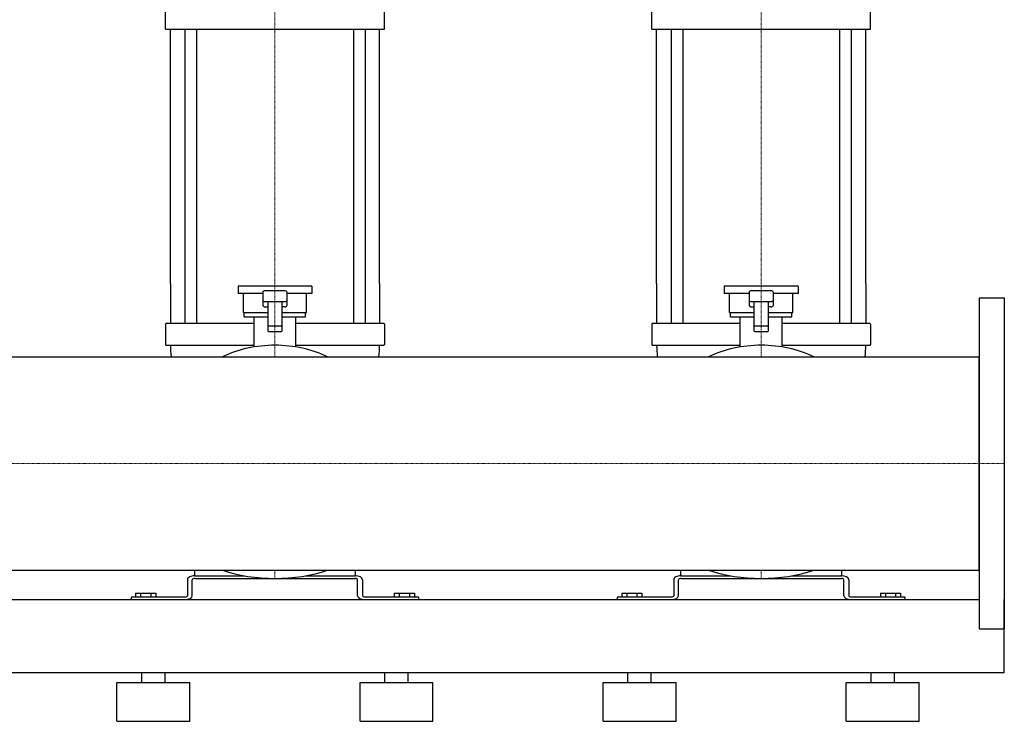
# Model space of a CAD drawing. Extents: x -1050 to 3000, y 0 to 1900.
# Drawn here: x 1988 to 3000, y 0 to 721 of the extents above; entities that cross this region are included whole.
import ezdxf

# ---------------------------------------------------------------- set-up
doc = ezdxf.new("R2010")
doc.units = 0
doc.linetypes.add('DASHDOT', pattern=[1, 0.5, -0.25, 0, -0.25])
doc.layers.get('0').update_dxf_attribs({"color": 124})
doc.layers.add('CP_AXIS', color=143, linetype='DASHDOT', lineweight=18)

msp = doc.modelspace()

# ---------------------------------------------------------------- linework, layer by layer
at = {"extrusion": (0, 1, 0)}
for p, q in [((2137.5, 711.3), (2137.5, 730.6)), ((2362.5, 711.3), (2362.5, 730.6)), ((2637.5, 711.3), (2637.5, 730.6)), ((2862.5, 711.3), (2862.5, 730.6)), ((2137.5, 711.3), (2362.5, 711.3)), ((2142.5, 450), (2142.5, 711.3)), ((2157.4, 711.3), (2157.4, 450)), ((2169.4, 711.3), (2169.4, 450)), ((2330.6, 711.3), (2330.6, 450)), ((2342.6, 711.3), (2342.6, 450)), ((2357.5, 450), (2357.5, 711.3)), ((2637.5, 711.3), (2862.5, 711.3)), ((2642.5, 450), (2642.5, 711.3)), ((2657.4, 711.3), (2657.4, 450)), ((2669.4, 711.3), (2669.4, 450)), ((2830.6, 711.3), (2830.6, 450)), ((2842.6, 711.3), (2842.6, 450)), ((2857.5, 450), (2857.5, 711.3)), ((2288, 447), (2212, 447)), ((2212, 447), (2212, 439.5)), ((2288, 447), (2288, 439.5)), ((2788, 447), (2712, 447)), ((2712, 447), (2712, 439.5)), ((2788, 447), (2788, 439.5)), ((2237.5, 439.5), (2212, 439.5)), ((2217.5, 420.1), (2217.5, 439.5)), ((2237.5, 440.6), (2237.5, 427.8)), ((2260, 442.5), (2240, 442.5)), ((2262.5, 427.8), (2262.5, 440.6)), ((2288, 439.5), (2262.5, 439.5)), ((2282.5, 420.1), (2282.5, 439.5)), ((2737.5, 439.5), (2712, 439.5)), ((2717.5, 420.1), (2717.5, 439.5)), ((2737.5, 440.6), (2737.5, 427.8)), ((2760, 442.5), (2740, 442.5)), ((2762.5, 427.8), (2762.5, 440.6)), ((2788, 439.5), (2762.5, 439.5)), ((2782.5, 420.1), (2782.5, 439.5)), ((2240, 431.3), (2260, 431.3)), ((2242.5, 431.3), (2242.5, 401.4)), ((2257.5, 401.4), (2257.5, 431.3)), ((2740, 431.3), (2760, 431.3)), ((2742.5, 431.3), (2742.5, 401.4)), ((2757.5, 401.4), (2757.5, 431.3)), ((2974, 435), (2974, 95)), ((2974, 435), (3000, 435)), ((3000, 435), (3000, 95)), ((2217.5, 420.1), (2242.5, 420.1)), ((2218.5, 415.6), (2218.5, 420.1)), ((2218.5, 415.6), (2242.5, 415.6)), ((2228.5, 384.7), (2228.5, 415.6)), ((2257.5, 420.1), (2282.5, 420.1)), ((2257.5, 415.6), (2281.5, 415.6)), ((2271.5, 384.7), (2271.5, 415.6)), ((2281.5, 415.6), (2281.5, 420.1)), ((2717.5, 420.1), (2742.5, 420.1)), ((2718.5, 415.6), (2718.5, 420.1)), ((2718.5, 415.6), (2742.5, 415.6)), ((2728.5, 384.7), (2728.5, 415.6)), ((2757.5, 420.1), (2782.5, 420.1)), ((2757.5, 415.6), (2781.5, 415.6)), ((2771.5, 384.7), (2771.5, 415.6)), ((2781.5, 415.6), (2781.5, 420.1)), ((2137.5, 408.1), (2137.5, 387.2)), ((2228.5, 408.9), (2138.5, 408.9)), ((2256.5, 405.9), (2243.5, 405.9)), ((2361.5, 408.9), (2271.5, 408.9)), ((2362.5, 408.1), (2362.5, 387.2)), ((2637.5, 408.1), (2637.5, 387.2)), ((2728.5, 408.9), (2638.5, 408.9)), ((2756.5, 405.9), (2743.5, 405.9)), ((2861.5, 408.9), (2771.5, 408.9)), ((2862.5, 408.1), (2862.5, 387.2)), ((2243.5, 400.6), (2256.5, 400.6)), ((2743.5, 400.6), (2756.5, 400.6)), ((2138.5, 386.4), (2228.5, 386.4)), ((2271.5, 386.4), (2361.5, 386.4)), ((2638.5, 386.4), (2728.5, 386.4)), ((2771.5, 386.4), (2861.5, 386.4)), ((26, 374.6), (2974, 374.6)), ((26, 155.4), (2974, 155.4)), ((2167.5, 150.1), (2167.5, 155.4)), ((2332.5, 155.4), (2332.5, 150.1)), ((2667.5, 150.1), (2667.5, 155.4)), ((2832.5, 155.4), (2832.5, 150.1)), ((2160, 145.4), (2160, 129.1)), ((2165, 129.1), (2165, 145.4)), ((2167.5, 149.5), (2218.8, 149.5)), ((2167.5, 146.8), (2332.5, 146.8)), ((2281.2, 149.5), (2332.5, 149.5)), ((2335, 129.1), (2335, 145.4)), ((2340, 145.4), (2340, 129.1)), ((2660, 145.4), (2660, 129.1)), ((2665, 129.1), (2665, 145.4)), ((2667.5, 149.5), (2718.8, 149.5)), ((2667.5, 146.8), (2832.5, 146.8)), ((2781.2, 149.5), (2832.5, 149.5)), ((2835, 129.1), (2835, 145.4)), ((2840, 145.4), (2840, 129.1)), ((2106.6, 131.8), (2127.4, 131.8)), ((2106.6, 131.8), (2106.6, 127.7)), ((2111.8, 131.8), (2111.8, 127.7)), ((2122.2, 131.8), (2122.2, 127.7)), ((2127.4, 131.8), (2127.4, 127.7)), ((2372.6, 131.8), (2372.6, 127.7)), ((2372.6, 131.8), (2393.4, 131.8)), ((2377.8, 131.8), (2377.8, 127.7)), ((2388.2, 131.8), (2388.2, 127.7)), ((2393.4, 131.8), (2393.4, 127.7)), ((2606.6, 131.8), (2627.4, 131.8)), ((2606.6, 131.8), (2606.6, 127.7)), ((2611.8, 131.8), (2611.8, 127.7)), ((2622.2, 131.8), (2622.2, 127.7)), ((2627.4, 131.8), (2627.4, 127.7)), ((2872.6, 131.8), (2872.6, 127.7)), ((2872.6, 131.8), (2893.4, 131.8)), ((2877.8, 131.8), (2877.8, 127.7)), ((2888.2, 131.8), (2888.2, 127.7)), ((2893.4, 131.8), (2893.4, 127.7)), ((26, 125), (2974, 125)), ((2157.5, 127.7), (2102, 127.7)), ((2102, 127.7), (2102, 125)), ((2398, 127.7), (2342.5, 127.7)), ((2398, 125), (2398, 127.7)), ((2657.5, 127.7), (2602, 127.7)), ((2602, 127.7), (2602, 125)), ((2898, 127.7), (2842.5, 127.7)), ((2898, 125), (2898, 127.7)), ((3000, 50), (3000, 125)), ((2974, 95), (3000, 95)), ((0, 50), (3000, 50)), ((2113, 40), (2113, 50)), ((2137, 40), (2137, 50)), ((2363, 40), (2363, 50)), ((2387, 40), (2387, 50)), ((2613, 40), (2613, 50)), ((2637, 40), (2637, 50)), ((2863, 40), (2863, 50)), ((2887, 40), (2887, 50)), ((2087.5, 40), (2162.5, 40)), ((2087.5, 0), (2087.5, 40)), ((2162.5, 0), (2162.5, 40)), ((2337.5, 40), (2412.5, 40)), ((2337.5, 0), (2337.5, 40)), ((2412.5, 0), (2412.5, 40)), ((2587.5, 40), (2662.5, 40)), ((2587.5, 0), (2587.5, 40)), ((2662.5, 0), (2662.5, 40)), ((2837.5, 40), (2912.5, 40)), ((2837.5, 0), (2837.5, 40)), ((2912.5, 0), (2912.5, 40)), ((2087.5, 0), (2162.5, 0)), ((2337.5, 0), (2412.5, 0)), ((2587.5, 0), (2662.5, 0)), ((2837.5, 0), (2912.5, 0))]:
    msp.add_line(p, q, dxfattribs=at)
for p, q in [((2142.5, 450), (2142.5, 408.9)), ((2157.4, 450), (2157.4, 408.9)), ((2169.4, 450), (2169.4, 408.9)), ((2330.6, 450), (2330.6, 408.9)), ((2342.6, 450), (2342.6, 408.9)), ((2357.5, 450), (2357.5, 408.9)), ((2642.5, 450), (2642.5, 408.9)), ((2657.4, 450), (2657.4, 408.9)), ((2669.4, 450), (2669.4, 408.9)), ((2830.6, 450), (2830.6, 408.9)), ((2842.6, 450), (2842.6, 408.9)), ((2857.5, 450), (2857.5, 408.9)), ((2240, 426), (2242.5, 426)), ((2260, 426), (2257.5, 426)), ((2740, 426), (2742.5, 426)), ((2760, 426), (2757.5, 426)), ((2974, 155.4), (2974, 374.6)), ((2102, 125), (2157.5, 125)), ((2342.5, 125), (2398, 125)), ((2602, 125), (2657.5, 125)), ((2842.5, 125), (2898, 125))]:
    msp.add_line(p, q)
for centre, major_axis, ratio, start_param, end_param in [((2240, 440.6), (2.5, 0), 0.748141, 1.570796, 3.141593), ((2260, 440.6), (-2.5, 0), 0.748141, 3.141593, 4.712389), ((2740, 440.6), (2.5, 0), 0.748141, 1.570796, 3.141593), ((2760, 440.6), (-2.5, 0), 0.748141, 3.141593, 4.712389), ((2240, 433.2), (-2.5, 0), 0.748141, 0, 1.570796), ((2240, 427.8), (-2.5, 0), 0.748141, 0, 1.570796), ((2260, 433.2), (2.5, 0), 0.748141, 4.712389, 6.283185), ((2260, 427.8), (2.5, 0), 0.748141, 4.712389, 6.283185), ((2740, 433.2), (-2.5, 0), 0.748141, 0, 1.570796), ((2740, 427.8), (-2.5, 0), 0.748141, 0, 1.570796), ((2760, 433.2), (2.5, 0), 0.748141, 4.712389, 6.283185), ((2760, 427.8), (2.5, 0), 0.748141, 4.712389, 6.283185), ((2138.5, 408.1), (-1, 0), 0.748141, -1.570796, 0), ((2243.5, 405.1), (-1, 0), 0.748141, -1.570796, 0), ((2256.5, 405.1), (1, 0), 0.748141, 0, 1.570796), ((2361.5, 408.1), (1, 0), 0.748141, 0, 1.570796), ((2638.5, 408.1), (-1, 0), 0.748141, -1.570796, 0), ((2743.5, 405.1), (-1, 0), 0.748141, -1.570796, 0), ((2756.5, 405.1), (1, 0), 0.748141, 0, 1.570796), ((2861.5, 408.1), (1, 0), 0.748141, 0, 1.570796), ((2243.5, 401.4), (1, 0), 0.748141, 3.141593, 4.712389), ((2256.5, 401.4), (-1, 0), 0.748141, 1.570796, 3.141593), ((2743.5, 401.4), (1, 0), 0.748141, 3.141593, 4.712389), ((2756.5, 401.4), (-1, 0), 0.748141, 1.570796, 3.141593), ((2138.5, 387.2), (1, 0), 0.748141, 3.141593, 4.712389), ((2336.5, 386.4), (194, 0), 0.748141, 3.141593, 3.223385), ((2250, 311.6), (-100, 0), 0.748141, -1.570796, -1.000054), ((2250, 311.6), (100, 0), 0.748141, 1.000054, 1.570796), ((2163.5, 386.4), (-194, 0), 0.748141, 3.0598, 3.141593), ((2361.5, 387.2), (-1, 0), 0.748141, 1.570796, 3.141593), ((2638.5, 387.2), (1, 0), 0.748141, 3.141593, 4.712389), ((2836.5, 386.4), (194, 0), 0.748141, 3.141593, 3.223385), ((2750, 311.6), (-100, 0), 0.748141, -1.570796, -1.000054), ((2750, 311.6), (100, 0), 0.748141, 1.000054, 1.570796), ((2663.5, 386.4), (-194, 0), 0.748141, 3.0598, 3.141593), ((2861.5, 387.2), (-1, 0), 0.748141, 1.570796, 3.141593), ((2250, 201.3), (-100, 0), 0.54521, 1.000054, 2.141539), ((2750, 201.3), (-100, 0), 0.54521, 1.000054, 2.141539), ((2167.5, 145.4), (7.5, 0), 0.54521, 1.570796, 3.141593), ((2167.5, 145.4), (2.5, 0), 0.54521, 1.570796, 3.141593), ((2168.5, 150.1), (1, 0), 0.54521, 3.141593, 4.712389), ((2331.5, 150.1), (-1, 0), 0.54521, 1.570796, 3.141593), ((2332.5, 145.4), (-7.5, 0), 0.54521, 3.141593, 4.712389), ((2332.5, 145.4), (-2.5, 0), 0.54521, 3.141593, 4.712389), ((2667.5, 145.4), (7.5, 0), 0.54521, 1.570796, 3.141593), ((2667.5, 145.4), (2.5, 0), 0.54521, 1.570796, 3.141593), ((2668.5, 150.1), (1, 0), 0.54521, 3.141593, 4.712389), ((2831.5, 150.1), (-1, 0), 0.54521, 1.570796, 3.141593), ((2832.5, 145.4), (-7.5, 0), 0.54521, 3.141593, 4.712389), ((2832.5, 145.4), (-2.5, 0), 0.54521, 3.141593, 4.712389), ((2157.5, 129.1), (2.5, 0), 0.54521, 4.712389, 6.283185), ((2157.5, 129.1), (7.5, 0), 0.54521, 4.712389, 6.283185), ((2342.5, 129.1), (-7.5, 0), 0.54521, 0, 1.570796), ((2342.5, 129.1), (-2.5, 0), 0.54521, 0, 1.570796), ((2657.5, 129.1), (2.5, 0), 0.54521, 4.712389, 6.283185), ((2657.5, 129.1), (7.5, 0), 0.54521, 4.712389, 6.283185), ((2842.5, 129.1), (-7.5, 0), 0.54521, 0, 1.570796), ((2842.5, 129.1), (-2.5, 0), 0.54521, 0, 1.570796)]:
    msp.add_ellipse(centre, major_axis=major_axis, ratio=ratio, start_param=start_param, end_param=end_param)
at = {"layer": 'CP_AXIS'}
for p, q in [((2250, 893), (2250, 711.3)), ((2750, 893), (2750, 711.3)), ((2250, 711.3), (2250, 450)), ((2750, 711.3), (2750, 450)), ((2250, 450), (2250, 374.6)), ((2750, 450), (2750, 374.6)), ((2974, 265), (26, 265)), ((2974, 265), (3000, 265)), ((2250, 155.4), (2250, 146.8)), ((2750, 155.4), (2750, 146.8))]:
    msp.add_line(p, q, dxfattribs=at)

doc.saveas('drawing.dxf')
